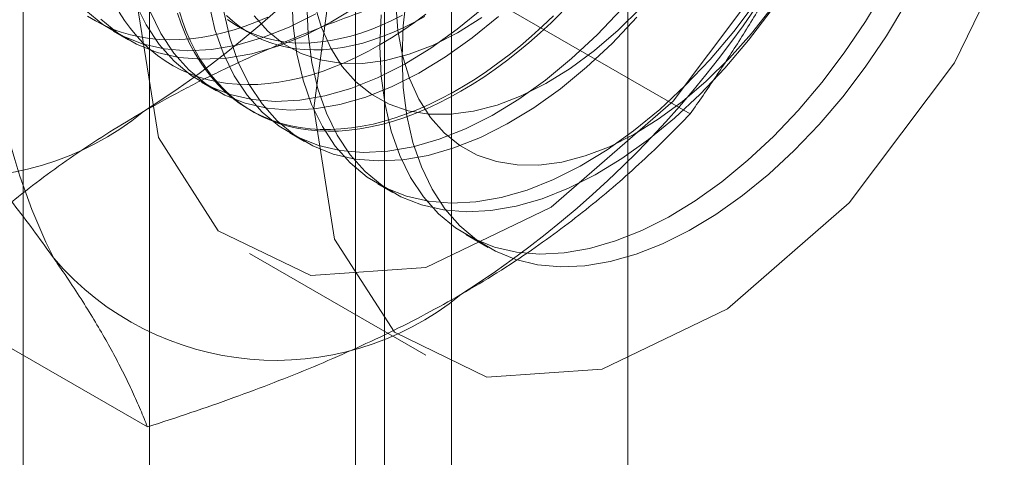
# Model space of a CAD drawing. Units: millimetres. Extents: x 63 to 4289, y 55 to 3025.
# Drawn here: x 3817 to 3823, y 1541 to 1543 of the extents above; entities that cross this region are included whole.
import ezdxf

# ---------------------------------------------------------------- set-up
doc = ezdxf.new("R2010")
doc.units = ezdxf.units.MM
doc.header["$LTSCALE"] = 2

msp = doc.modelspace()

# ---------------------------------------------------------------- linework, layer by layer
at = {"color": 7, "linetype": 'Continuous', "lineweight": 18}
for p, q in [((3820.3659, 1480.7724), (3820.3659, 2259.7524)), ((3819.3053, 1480.1601), (3819.3053, 2259.14)), ((3817.4891, 1579.9571), (3817.4891, 1534.2308)), ((3818.9033, 1533.4144), (3818.9033, 1579.1407)), ((3816.7276, 1578.8957), (3816.7276, 1533.1694)), ((3818.7276, 1578.8957), (3818.7276, 1533.1694)), ((3818.9033, 1532.9245), (3818.9033, 1578.6508)), ((3817.4891, 1577.8344), (3817.4891, 1532.1081)), ((3820.7422, 1542.9288), (3819.3383, 1543.7392)), ((3818.0237, 1543.4541), (3818.0959, 1543.4124)), ((3817.2716, 1543.4264), (3817.3613, 1543.3746)), ((3817.8019, 1543.1202), (3817.8916, 1543.0684)), ((3818.094, 1542.9516), (3818.1119, 1542.9413)), ((3818.3323, 1542.8141), (3818.4219, 1542.7623)), ((3818.8626, 1542.5079), (3818.9523, 1542.4561)), ((3819.3929, 1542.2018), (3819.5261, 1542.1248)), ((3818.0905, 1542.0876), (3819.1512, 1541.4753)), ((3817.4762, 1541.0433), (3816.0723, 1541.8538))]:
    msp.add_line(p, q, dxfattribs=at)
at = {"color": 7, "linetype": 'Continuous', "lineweight": 18, "flags": 128}
for points in [[(3817.4173, 1543.5756), (3817.5418, 1544.5092), (3817.9019, 1545.4853), (3818.4584, 1546.3983), (3819.1512, 1547.1491), (3819.9052, 1547.6565), (3820.6385, 1547.8654), (3821.2718, 1547.7532), (3821.7365, 1547.3321), (3821.9821, 1546.6476), (3821.9821, 1545.774), (3821.7365, 1544.806), (3821.2718, 1543.8484), (3820.6385, 1543.0049), (3819.9052, 1542.3671), (3819.1512, 1542.004), (3818.4584, 1541.955), (3817.9019, 1542.2254), (3817.5418, 1542.7858), (3817.4173, 1543.5756)], [(3818.478, 1542.9633), (3818.6025, 1543.8969), (3818.9625, 1544.873), (3819.5191, 1545.786), (3820.2119, 1546.5368), (3820.9658, 1547.0442), (3821.6992, 1547.2531), (3822.3325, 1547.1409), (3822.7972, 1546.7198), (3823.0428, 1546.0353), (3823.0428, 1545.1617), (3822.7972, 1544.1937), (3822.3325, 1543.2361), (3821.6992, 1542.3926), (3820.9658, 1541.7548), (3820.2119, 1541.3917), (3819.5191, 1541.3427), (3818.9625, 1541.6131), (3818.6025, 1542.1735), (3818.478, 1542.9633)], [(3818.8816, 1543.5261), (3818.8751, 1543.3366), (3818.8832, 1543.1557), (3818.9058, 1542.9848), (3818.9429, 1542.8254), (3818.9941, 1542.6787), (3819.0589, 1542.5461), (3819.1368, 1542.4285), (3819.2272, 1542.327), (3819.3294, 1542.2424), (3819.4424, 1542.1754), (3819.5654, 1542.1265), (3819.6973, 1542.0962), (3819.8371, 1542.0848), (3819.9835, 1542.0922), (3820.1354, 1542.1185), (3820.2915, 1542.1634), (3820.4505, 1542.2266), (3820.611, 1542.3075), (3820.7719, 1542.4055), (3820.9317, 1542.5197), (3821.0891, 1542.6493), (3821.2428, 1542.793), (3821.3915, 1542.9498), (3821.534, 1543.1184), (3821.6692, 1543.2973), (3821.7958, 1543.4851), (3821.9129, 1543.6801)], [(3818.3447, 1543.6428), (3818.3528, 1543.4618), (3818.3755, 1543.291), (3818.4126, 1543.1315), (3818.4637, 1542.9849), (3818.5286, 1542.8522), (3818.6065, 1542.7346), (3818.6969, 1542.6331), (3818.7991, 1542.5485), (3818.9121, 1542.4815), (3819.0351, 1542.4327), (3819.167, 1542.4024), (3819.3067, 1542.3909), (3819.4531, 1542.3984), (3819.605, 1542.4246), (3819.7611, 1542.4696), (3819.9201, 1542.5327), (3820.0807, 1542.6137), (3820.2416, 1542.7116), (3820.4014, 1542.8259), (3820.5588, 1542.9554), (3820.7125, 1543.0992), (3820.8612, 1543.256), (3821.0037, 1543.4246), (3821.1388, 1543.6035)], [(3819.0083, 1543.2695), (3819.0156, 1543.4593), (3819.0375, 1543.6561)], [(3817.1956, 1543.4998), (3817.2977, 1543.4152), (3817.4108, 1543.3482), (3817.5338, 1543.2994), (3817.6657, 1543.2691), (3817.8054, 1543.2576), (3817.9518, 1543.265), (3818.1037, 1543.2913), (3818.2598, 1543.3363), (3818.4188, 1543.3994), (3818.5794, 1543.4804), (3818.7403, 1543.5783)], [(3817.4031, 1543.5972), (3817.4679, 1543.4645), (3817.5458, 1543.3469), (3817.6363, 1543.2454), (3817.7384, 1543.1608), (3817.8514, 1543.0938), (3817.9744, 1543.045), (3818.1063, 1543.0147), (3818.2461, 1543.0032), (3818.3925, 1543.0107), (3818.5444, 1543.0369), (3818.7005, 1543.0819), (3818.8595, 1543.1451), (3819.0201, 1543.226), (3819.1809, 1543.3239), (3819.3407, 1543.4382), (3819.4981, 1543.5677)], [(3817.8452, 1543.5971), (3817.8823, 1543.4377), (3817.9334, 1543.291), (3817.9982, 1543.1584), (3818.0762, 1543.0408), (3818.1666, 1542.9393), (3818.2687, 1542.8547), (3818.3818, 1542.7877), (3818.5047, 1542.7388), (3818.6367, 1542.7085), (3818.7764, 1542.6971), (3818.9228, 1542.7045), (3819.0747, 1542.7308), (3819.2308, 1542.7757), (3819.3898, 1542.8389), (3819.5504, 1542.9198), (3819.7112, 1543.0178), (3819.871, 1543.132), (3820.0284, 1543.2616), (3820.1821, 1543.4053), (3820.3308, 1543.5622)], [(3818.4344, 1543.591), (3818.4425, 1543.4101), (3818.4652, 1543.2392), (3818.5023, 1543.0798), (3818.5534, 1542.9331), (3818.6182, 1542.8004), (3818.6962, 1542.6829), (3818.7866, 1542.5814), (3818.8887, 1542.4967), (3819.0018, 1542.4297), (3819.1248, 1542.3809), (3819.2567, 1542.3506), (3819.3964, 1542.3391), (3819.5428, 1542.3466), (3819.6947, 1542.3729), (3819.8508, 1542.4178), (3820.0098, 1542.481), (3820.1704, 1542.5619), (3820.3312, 1542.6599), (3820.491, 1542.7741), (3820.6484, 1542.9036), (3820.8021, 1543.0474), (3820.9508, 1543.2042), (3821.0934, 1543.3728), (3821.2285, 1543.5517)], [(3818.4806, 1543.5869), (3818.5228, 1543.4483), (3818.579, 1543.3237), (3818.6487, 1543.2142), (3818.7311, 1543.121), (3818.8255, 1543.045), (3818.9308, 1542.987), (3819.0459, 1542.9476), (3819.1698, 1542.9272), (3819.3011, 1542.9261), (3819.4384, 1542.9442), (3819.5804, 1542.9813), (3819.7256, 1543.0371), (3819.8724, 1543.111), (3820.0195, 1543.2022), (3820.1653, 1543.3098), (3820.3083, 1543.4328), (3820.447, 1543.5697)], [(3818.9704, 1543.5935), (3818.9833, 1543.4317), (3819.011, 1543.2807), (3819.0531, 1543.1422), (3819.1093, 1543.0175), (3819.179, 1542.908), (3819.2614, 1542.8148), (3819.3558, 1542.7388), (3819.4611, 1542.6808), (3819.5763, 1542.6415), (3819.7001, 1542.6211), (3819.8314, 1542.6199), (3819.9687, 1542.638), (3820.1107, 1542.6752), (3820.2559, 1542.731), (3820.4028, 1542.8048), (3820.5499, 1542.8961), (3820.6957, 1543.0037), (3820.8386, 1543.1266), (3820.9774, 1543.2635), (3821.1104, 1543.4131), (3821.2363, 1543.5738)], [(3822.0402, 1543.5928), (3821.9226, 1543.3981), (3821.7955, 1543.2107), (3821.6599, 1543.0324), (3821.5171, 1542.8644), (3821.368, 1542.7082), (3821.2141, 1542.5652), (3821.0566, 1542.4364), (3820.8967, 1542.323), (3820.7358, 1542.2259), (3820.5753, 1542.1459), (3820.4164, 1542.0837), (3820.2605, 1542.0397), (3820.1089, 1542.0144), (3819.9628, 1542.008), (3819.8234, 1542.0204), (3819.6919, 1542.0517), (3819.5695, 1542.1015), (3819.457, 1542.1695), (3819.3554, 1542.255), (3819.2656, 1542.3574), (3819.1884, 1542.4758), (3819.1243, 1542.6092), (3819.0738, 1542.7565), (3819.0375, 1542.9166), (3819.0156, 1543.0881), (3819.0083, 1543.2695)], [(3817.1059, 1543.5516), (3817.2081, 1543.467), (3817.3211, 1543.4), (3817.4441, 1543.3511), (3817.576, 1543.3208), (3817.7157, 1543.3094), (3817.8622, 1543.3168), (3818.014, 1543.3431), (3818.1701, 1543.388), (3818.3291, 1543.4512), (3818.4897, 1543.5321)], [(3817.1153, 1543.5183), (3817.1634, 1543.4889), (3817.2133, 1543.4628), (3817.2651, 1543.44), (3817.3186, 1543.4207), (3817.3738, 1543.4047), (3817.4305, 1543.3921), (3817.4887, 1543.383), (3817.5484, 1543.3774), (3817.6093, 1543.3752), (3817.6715, 1543.3766), (3817.7347, 1543.3814), (3817.799, 1543.3896), (3817.8643, 1543.4013), (3817.9303, 1543.4165), (3817.9971, 1543.435), (3818.0645, 1543.457), (3818.1324, 1543.4823), (3818.2007, 1543.5109)], [(3817.306, 1543.5418), (3817.3389, 1543.4909), (3817.3742, 1543.4427), (3817.4117, 1543.3976), (3817.4515, 1543.3555), (3817.4935, 1543.3165), (3817.5375, 1543.2806), (3817.5836, 1543.2479), (3817.6317, 1543.2185), (3817.6816, 1543.1924), (3817.7334, 1543.1697), (3817.7869, 1543.1503), (3817.8421, 1543.1343), (3817.8988, 1543.1218), (3817.9571, 1543.1127), (3818.0167, 1543.1071), (3818.0776, 1543.1049), (3818.1398, 1543.1062), (3818.203, 1543.111), (3818.2673, 1543.1193), (3818.3326, 1543.131), (3818.3986, 1543.1461), (3818.4654, 1543.1647), (3818.5328, 1543.1866), (3818.6007, 1543.2119), (3818.6691, 1543.2405), (3818.7377, 1543.2724), (3818.8066, 1543.3075), (3818.8756, 1543.3457)], [(3817.4927, 1543.5454), (3817.5576, 1543.4128), (3817.6355, 1543.2952), (3817.7259, 1543.1937), (3817.8281, 1543.1091), (3817.9411, 1543.042), (3818.0641, 1542.9932), (3818.196, 1542.9629), (3818.3357, 1542.9514), (3818.4822, 1542.9589), (3818.634, 1542.9852), (3818.7901, 1543.0301), (3818.9491, 1543.0933), (3819.1097, 1543.1742), (3819.2706, 1543.2722), (3819.4304, 1543.3864), (3819.5878, 1543.516)], [(3819.9196, 1543.519), (3819.8539, 1543.4567), (3819.7875, 1543.3968), (3819.7204, 1543.3396), (3819.6527, 1543.2851), (3819.5846, 1543.2334), (3819.5161, 1543.1845), (3819.4473, 1543.1386), (3819.3784, 1543.0957), (3819.3094, 1543.0559), (3819.2404, 1543.0192), (3819.1717, 1542.9857), (3819.1032, 1542.9554), (3819.035, 1542.9285), (3818.9673, 1542.9049), (3818.9002, 1542.8846), (3818.8338, 1542.8678), (3818.7682, 1542.8543), (3818.7034, 1542.8443), (3818.6396, 1542.8378), (3818.5769, 1542.8348), (3818.5153, 1542.8352), (3818.455, 1542.8391), (3818.3961, 1542.8464), (3818.3386, 1542.8573), (3818.2826, 1542.8715), (3818.2283, 1542.8892), (3818.1756, 1542.9103), (3818.1247, 1542.9347), (3818.0757, 1542.9625), (3818.0286, 1542.9935), (3817.9835, 1543.0278), (3817.9405, 1543.0652), (3817.8997, 1543.1058), (3817.861, 1543.1494), (3817.8246, 1543.1961), (3817.7905, 1543.2456), (3817.7587, 1543.298), (3817.7294, 1543.3532), (3817.7025, 1543.4111), (3817.6782, 1543.4715), (3817.6563, 1543.5345)], [(3819.3618, 1543.065), (3819.2929, 1543.0268), (3819.224, 1542.9917), (3819.1553, 1542.9598), (3819.087, 1542.9312), (3819.0191, 1542.9059), (3818.9517, 1542.8839), (3818.8849, 1542.8654), (3818.8188, 1542.8502), (3818.7536, 1542.8385), (3818.6893, 1542.8303), (3818.6261, 1542.8255), (3818.5639, 1542.8242), (3818.503, 1542.8263), (3818.4433, 1542.832), (3818.3851, 1542.8411), (3818.3284, 1542.8536), (3818.2732, 1542.8696), (3818.2197, 1542.889), (3818.1679, 1542.9117), (3818.1179, 1542.9378), (3818.0699, 1542.9672), (3818.0238, 1542.9999), (3817.9797, 1543.0357), (3817.9378, 1543.0748), (3817.898, 1543.1169), (3817.8605, 1543.162), (3817.8252, 1543.2101), (3817.7923, 1543.2611), (3817.7617, 1543.3149), (3817.7336, 1543.3715), (3817.708, 1543.4306), (3817.6849, 1543.4924), (3817.6644, 1543.5565)], [(3817.9349, 1543.5453), (3817.9719, 1543.3859), (3818.0231, 1543.2393), (3818.0879, 1543.1066), (3818.1658, 1542.989), (3818.2563, 1542.8875), (3818.3584, 1542.8029), (3818.4714, 1542.7359), (3818.5944, 1542.687), (3818.7263, 1542.6568), (3818.8661, 1542.6453), (3819.0125, 1542.6527), (3819.1644, 1542.679), (3819.3205, 1542.724), (3819.4795, 1542.7871), (3819.6401, 1542.868), (3819.8009, 1542.966), (3819.9607, 1543.0803), (3820.1181, 1543.2098), (3820.2718, 1543.3536), (3820.4205, 1543.5104)], [(3819.1458, 1543.5163), (3819.0828, 1543.4815), (3819.0199, 1543.4498), (3818.9572, 1543.4213), (3818.8949, 1543.3961), (3818.833, 1543.3742), (3818.7717, 1543.3557), (3818.711, 1543.3405), (3818.6511, 1543.3287), (3818.5922, 1543.3204), (3818.5342, 1543.3155), (3818.4773, 1543.314), (3818.4216, 1543.316), (3818.3673, 1543.3215), (3818.3143, 1543.3304), (3818.2628, 1543.3427), (3818.213, 1543.3584), (3818.1648, 1543.3775), (3818.1183, 1543.4), (3818.0738, 1543.4257), (3818.0311, 1543.4547), (3817.9905, 1543.4869), (3817.9519, 1543.5222)], [(3817.9589, 1543.4964), (3818.0016, 1543.4674), (3818.0461, 1543.4416), (3818.0926, 1543.4192), (3818.1407, 1543.4001), (3818.1906, 1543.3844), (3818.2421, 1543.3721), (3818.295, 1543.3632), (3818.3494, 1543.3577), (3818.4051, 1543.3557), (3818.462, 1543.3572), (3818.5199, 1543.3621), (3818.5789, 1543.3704), (3818.6388, 1543.3822), (3818.6994, 1543.3974), (3818.7608, 1543.4159), (3818.8227, 1543.4378), (3818.885, 1543.463), (3818.9477, 1543.4915), (3819.0106, 1543.5232)], [(3818.1183, 1543.5203), (3818.2008, 1543.4271), (3818.2951, 1543.3511), (3818.4004, 1543.2931), (3818.5156, 1543.2538), (3818.6395, 1543.2334), (3818.7707, 1543.2323), (3818.9081, 1543.2503), (3819.05, 1543.2875), (3819.1952, 1543.3433), (3819.3421, 1543.4172), (3819.4892, 1543.5084)], [(3818.8756, 1543.3457), (3818.9445, 1543.3871), (3819.0134, 1543.4315), (3819.0821, 1543.4789), (3819.1504, 1543.5292)], [(3819.97, 1543.5408), (3819.9048, 1543.4772), (3819.8388, 1543.416), (3819.772, 1543.3575), (3819.7046, 1543.3016), (3819.6367, 1543.2485), (3819.5683, 1543.1982), (3819.4997, 1543.1508), (3819.4308, 1543.1064), (3819.3618, 1543.065)]]:
    msp.add_lwpolyline(points, dxfattribs=at)
at = {"color": 7, "linetype": 'Continuous', "lineweight": 18}
for centre, radius, start, end in [((3814.1458, 1548.1087), 6.134, 302.62208, 339.78878), ((3820.1787, 1543.6923), 3.6519, 153.43642, 206.56358), ((3816.055, 1547.0065), 6.134, 302.62208, 339.78878), ((3816.3402, 1544.3077), 1.7612, 220.60924, 309.17172), ((3818.2494, 1543.2056), 1.7612, 220.60924, 309.17172)]:
    msp.add_arc(centre, radius, start, end, dxfattribs=at)
for points, knots in [([(3816.9123, 1545.3254), (3816.8927, 1545.2757), (3816.8409, 1545.1444), (3816.7507, 1544.9354), (3816.6402, 1544.6991), (3816.5228, 1544.4673), (3816.3984, 1544.2391), (3816.2677, 1544.0149), (3816.131, 1543.7944), (3815.9898, 1543.578), (3815.8921, 1543.4372), (3815.8432, 1543.3668)], [0, 0, 0, 0, 0.070004, 0.184894, 0.299785, 0.415301, 0.530821, 0.647921, 0.765024, 0.882511, 1, 1, 1, 1]), ([(3820.7422, 1542.9288), (3820.7936, 1543.0028), (3820.8963, 1543.151), (3821.0449, 1543.3796), (3821.1887, 1543.6134), (3821.3273, 1543.8541), (3821.4597, 1544.1017), (3821.5854, 1544.357), (3821.7038, 1544.6184), (3821.7755, 1544.7977), (3821.8113, 1544.8874)], [0, 0, 0, 0, 0.123627, 0.247252, 0.371298, 0.49534, 0.621101, 0.746858, 0.87343, 1, 1, 1, 1]), ([(3817.4526, 1542.9424), (3817.5277, 1542.9846), (3817.678, 1543.0691), (3817.9081, 1543.1844), (3818.1378, 1543.291), (3818.3662, 1543.389), (3818.601, 1543.4827), (3818.8418, 1543.5722), (3819.0877, 1543.6581), (3819.2547, 1543.7122), (3819.3383, 1543.7392)], [0, 0, 0, 0, 0.134059, 0.268388, 0.389704, 0.511066, 0.632394, 0.754915, 0.877467, 1, 1, 1, 1]), ([(3815.8432, 1543.3668), (3815.8946, 1543.3093), (3815.9974, 1543.1944), (3816.146, 1543.0243), (3816.2897, 1542.8564), (3816.4283, 1542.6905), (3816.5607, 1542.5272), (3816.6864, 1542.3667), (3816.8048, 1542.21), (3816.8765, 1542.1095), (3816.9123, 1542.0592)], [0, 0, 0, 0, 0.123627, 0.247252, 0.371298, 0.49534, 0.621101, 0.746858, 0.87343, 1, 1, 1, 1]), ([(3816.0723, 1541.8538), (3816.1215, 1541.9044), (3816.2199, 1542.0056), (3816.3743, 1542.1522), (3816.5336, 1542.2941), (3816.6986, 1542.4308), (3816.8724, 1542.5646), (3817.056, 1542.6949), (3817.2487, 1542.8217), (3817.3847, 1542.9021), (3817.4526, 1542.9424)], [0, 0, 0, 0, 0.128537, 0.257172, 0.380213, 0.503284, 0.626313, 0.750861, 0.875459, 1, 1, 1, 1]), ([(3819.3618, 1541.8402), (3819.435, 1541.8835), (3819.5813, 1541.9703), (3819.7812, 1542.1031), (3819.9658, 1542.2357), (3820.1355, 1542.3676), (3820.2978, 1542.5032), (3820.4528, 1542.6422), (3820.6016, 1542.7841), (3820.6953, 1542.8805), (3820.7422, 1542.9288)], [0, 0, 0, 0, 0.134059, 0.268388, 0.389704, 0.511066, 0.632394, 0.754915, 0.877467, 1, 1, 1, 1]), ([(3816.9123, 1542.0592), (3816.9314, 1542.0319), (3816.9818, 1541.9596), (3817.0571, 1541.8461), (3817.1369, 1541.7196), (3817.2093, 1541.5975), (3817.2751, 1541.4791), (3817.3345, 1541.3646), (3817.3876, 1541.2536), (3817.4353, 1541.1463), (3817.4626, 1541.0776), (3817.4762, 1541.0433)], [0, 0, 0, 0, 0.070004, 0.184894, 0.299785, 0.415301, 0.530821, 0.647921, 0.765024, 0.882511, 1, 1, 1, 1]), ([(3817.4762, 1541.0433), (3817.5638, 1541.0717), (3817.7391, 1541.1285), (3817.993, 1541.2177), (3818.2388, 1541.3097), (3818.4756, 1541.4049), (3818.7074, 1541.5052), (3818.9331, 1541.6112), (3819.1528, 1541.7225), (3819.2921, 1541.801), (3819.3618, 1541.8402)], [0, 0, 0, 0, 0.128537, 0.257172, 0.380213, 0.503284, 0.626313, 0.750861, 0.875459, 1, 1, 1, 1])]:
    msp.add_open_spline(points, degree=3, knots=knots, dxfattribs=at)

doc.saveas('drawing.dxf')
